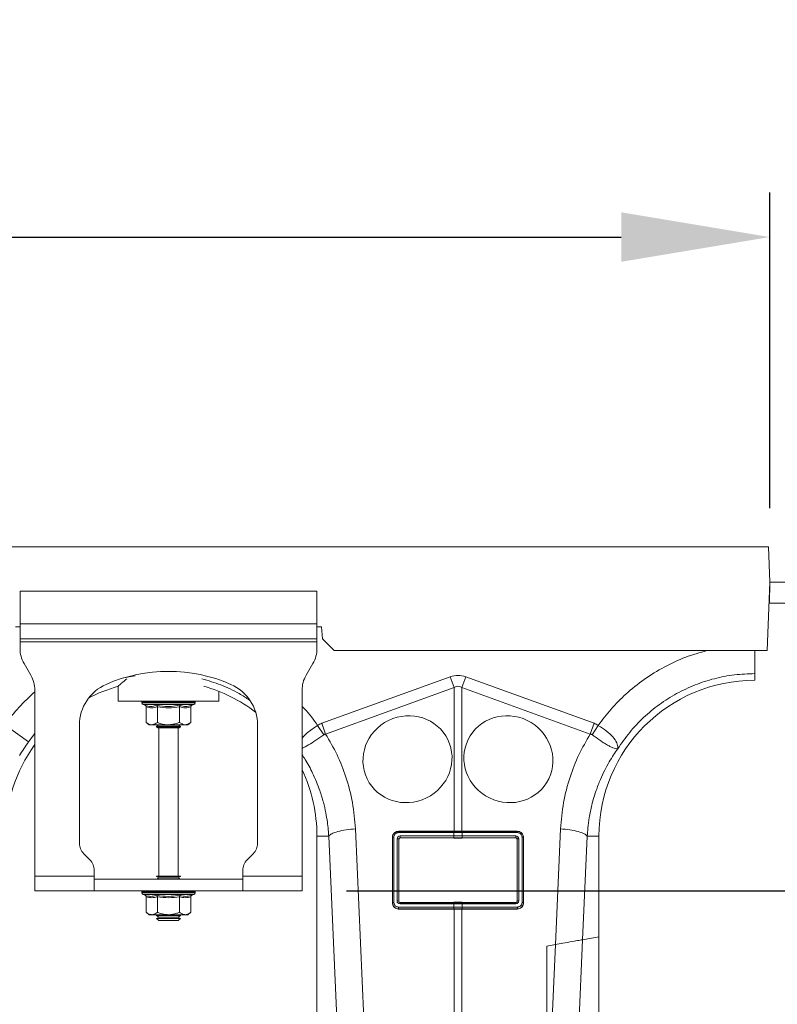
# Model space of a CAD drawing. Units: millimetres. Extents: x 7456 to 11656, y -833 to 5107.
# Drawn here: x 10468 to 10723, y 3427 to 3759 of the extents above; entities that cross this region are included whole.
import ezdxf

# ---------------------------------------------------------------- set-up
doc = ezdxf.new("R2010")
doc.units = ezdxf.units.MM
doc.layers.add('ACO_DRAINAGE', color=7, linetype='Continuous')
doc.layers.add('kote', color=152, linetype='Continuous', lineweight=0)
doc.styles.get("Standard").update_dxf_attribs({"font": 'trebuc.ttf'})
doc.dimstyles.new('ACO kote', dxfattribs={"dimtxt": 50, "dimasz": 50, "dimexe": 15, "dimexo": 15, "dimgap": 15, "dimtad": 1, "dimdec": 0, "dimrnd": 1, "dimzin": 12, "dimdsep": 46, "dimtxsty": 'Standard', "dimcen": 20, "dimadec": 0, "dimazin": 0, "dimtfac": 1, "dimtdec": 0, "dimtofl": 0, "dimtmove": 0, "dimatfit": 3, "dimfxl": 1, "dimtolj": 1, "dimtzin": 0, "dimarcsym": 0})

# ---------------------------------------------------------------- blocks, each defined once
blk = doc.blocks.new('ACO - 32801 - FRONT')
at = {"layer": 'ACO_DRAINAGE', "linetype": 'Continuous', "lineweight": 15}
for p, q in [((8.74, 428), (1013.32, 428)), ((1013.32, 428), (1013.74, 416)), ((1013.74, 416), (1012.94, 393)), ((1013.65, 409), (1013.74, 416)), ((1023.74, 416), (1013.74, 416)), ((761.24, 413), (761.24, 402)), ((861.24, 413), (761.24, 413)), ((861.24, 402), (861.24, 413)), ((1013.65, 409), (1013.5, 409)), ((1023.13, 409), (1013.65, 409)), ((861.24, 402), (761.24, 402)), ((761.24, 397), (761.24, 402)), ((861.24, 402), (861.24, 397)), ((759.74, 401), (761.24, 401)), ((861.24, 401), (862.74, 401)), ((862.74, 401), (863.09, 397)), ((861.24, 397), (761.24, 397)), ((761.24, 397), (761.24, 396)), ((761.24, 396), (861.24, 396)), ((761.24, 396), (761.24, 393.68)), ((861.24, 396), (861.24, 397)), ((861.24, 396), (861.24, 393.68)), ((863.09, 397), (867.09, 393)), ((1012.94, 393), (867.09, 393)), ((764.9, 384.66), (762.58, 388.68)), ((859.9, 388.68), (857.58, 384.66)), ((1008.74, 383), (1008.74, 385.25)), ((799.31, 384.43), (796.06, 383.76)), ((799.98, 384.54), (799.31, 384.43)), ((862.86, 368.49), (906.13, 384.13)), ((907.44, 380.52), (906.13, 384.13)), ((910.05, 380.52), (911.36, 384.13)), ((911.36, 384.13), (954.62, 368.49)), ((766.24, 317), (766.24, 379.66)), ((794.24, 380.96), (794.24, 376)), ((828.24, 376), (828.24, 379.24)), ((856.24, 379.66), (856.24, 317)), ((907.44, 380.52), (864.17, 364.87)), ((907.44, 332.09), (907.44, 380.52)), ((910.05, 380.52), (910.05, 332.09)), ((953.31, 364.87), (910.05, 380.52)), ((794.24, 376), (828.24, 376)), ((802.29, 375.69), (802.29, 375.38)), ((802.41, 375.69), (802.29, 375.69)), ((811.24, 375.38), (802.29, 375.38)), ((802.54, 375.69), (802.41, 375.69)), ((803.08, 375.69), (802.54, 375.69)), ((803.38, 375.69), (803.08, 375.69)), ((804.31, 375.69), (803.38, 375.69)), ((804.76, 375.69), (804.31, 375.69)), ((806.01, 375.69), (804.76, 375.69)), ((806.58, 375.69), (806.01, 375.69)), ((808.07, 375.69), (806.58, 375.69)), ((808.71, 375.69), (808.07, 375.69)), ((810.34, 375.69), (808.71, 375.69)), ((811.02, 375.69), (810.34, 375.69)), ((812.68, 375.69), (811.02, 375.69)), ((820.19, 375.38), (811.24, 375.38)), ((813.34, 375.69), (812.68, 375.69)), ((814.92, 375.69), (813.34, 375.69)), ((815.52, 375.69), (814.92, 375.69)), ((816.9, 375.69), (815.52, 375.69)), ((817.41, 375.69), (816.9, 375.69)), ((818.51, 375.69), (817.41, 375.69)), ((818.88, 375.69), (818.51, 375.69)), ((819.61, 375.69), (818.88, 375.69)), ((819.83, 375.69), (819.61, 375.69)), ((820.15, 375.69), (819.83, 375.69)), ((820.19, 375.69), (820.15, 375.69)), ((820.19, 375.38), (820.19, 375.69)), ((820.19, 375.69), (820.19, 375.69)), ((802.7, 374.8), (803.35, 374.56)), ((811.24, 374.8), (802.7, 374.8)), ((803.74, 374.06), (803.74, 368.8)), ((807.49, 374.06), (807.49, 368.8)), ((819.79, 374.8), (811.24, 374.8)), ((815, 374.06), (815, 368.8)), ((818.75, 374.06), (818.75, 368.8)), ((819.14, 374.56), (819.79, 374.8)), ((803.74, 368.8), (804.74, 368)), ((817.74, 368), (818.75, 368.8)), ((864.17, 364.87), (862.86, 368.49)), ((953.31, 364.87), (954.62, 368.49)), ((756.11, 367.95), (764.14, 362.24)), ((766.24, 365.01), (764.14, 362.24)), ((781.24, 367.87), (781.24, 328.07)), ((805.61, 368), (804.74, 368)), ((811.24, 368), (805.61, 368)), ((807.93, 368), (807.24, 367.52)), ((807.24, 367.52), (807.24, 367.28)), ((807.24, 367.52), (814.07, 367.52)), ((807.24, 367.28), (807.65, 367)), ((807.24, 367.28), (814.07, 367.28)), ((808.7, 367), (807.65, 367)), ((807.99, 367), (807.99, 317)), ((814.84, 367), (808.7, 367)), ((816.87, 368), (811.24, 368)), ((814.07, 367.52), (815.24, 367.52)), ((814.07, 367.28), (815.24, 367.28)), ((814.49, 317), (814.49, 367)), ((815.24, 367.52), (814.55, 368)), ((814.84, 367), (815.24, 367.28)), ((815.24, 367.28), (815.24, 367.52)), ((817.74, 368), (816.87, 368)), ((841.24, 328.07), (841.24, 367.87)), ((856.8, 364.14), (857.93, 365.23)), ((857.93, 365.23), (860.38, 367.08)), ((860.38, 367.08), (861.48, 367.79)), ((863.57, 364.66), (861.48, 367.79)), ((861.48, 367.79), (861.48, 367.79)), ((861.48, 367.79), (861.48, 367.79)), ((953.91, 364.66), (956, 367.79)), ((856.24, 363.47), (856.8, 364.14)), ((874.18, 332.91), (877.04, 268.91)), ((907.35, 332.09), (888.74, 332.09)), ((888.74, 332.09), (888.74, 332.03)), ((888.74, 332.03), (907.35, 332.03)), ((907.44, 332.09), (907.35, 332.09)), ((907.35, 332.03), (907.35, 332.09)), ((907.35, 332.03), (907.39, 332.03)), ((910.05, 332.09), (910.14, 332.09)), ((910.1, 332.03), (910.14, 332.03)), ((910.14, 332.09), (928.74, 332.09)), ((910.14, 332.03), (910.14, 332.09)), ((910.14, 332.03), (928.74, 332.03)), ((928.74, 332.09), (928.74, 332.03)), ((941.57, 293.95), (943.31, 332.91)), ((861.24, 330.5), (861.24, 240.99)), ((865.2, 330.5), (861.24, 330.5)), ((868.06, 266.5), (865.2, 330.5)), ((886.65, 330), (886.65, 308)), ((886.65, 330), (886.71, 330)), ((886.71, 308), (886.71, 330)), ((887.16, 330.11), (887.16, 308.11)), ((888.25, 308.66), (888.25, 329.56)), ((907.31, 331.65), (888.7, 331.65)), ((888.79, 329.45), (888.79, 308.55)), ((888.85, 329.39), (888.79, 329.45)), ((888.85, 308.61), (888.85, 329.39)), ((889.26, 330.57), (907.31, 330.57)), ((907.35, 329.95), (889.3, 329.95)), ((889.3, 329.95), (889.36, 329.89)), ((889.36, 329.89), (907.35, 329.75)), ((907.35, 331.65), (907.31, 331.65)), ((907.31, 330.57), (907.35, 330.57)), ((907.35, 330.57), (907.35, 331.65)), ((907.39, 329.95), (907.35, 329.95)), ((907.35, 329.95), (907.35, 329.75)), ((910.14, 329.95), (910.1, 329.95)), ((910.14, 331.65), (910.14, 330.57)), ((910.18, 331.65), (910.14, 331.65)), ((910.14, 330.57), (910.18, 330.57)), ((928.18, 329.95), (910.14, 329.95)), ((910.14, 329.95), (910.14, 329.75)), ((910.14, 329.75), (928.12, 329.89)), ((928.78, 331.65), (910.18, 331.65)), ((910.18, 330.57), (928.22, 330.57)), ((928.12, 329.89), (928.18, 329.95)), ((928.7, 329.45), (928.64, 329.39)), ((928.64, 329.39), (928.64, 308.61)), ((928.7, 308.55), (928.7, 329.45)), ((929.24, 329.56), (929.24, 308.66)), ((930.33, 308.11), (930.33, 330.11)), ((930.78, 330), (930.78, 308)), ((930.83, 330), (930.78, 330)), ((930.83, 330), (930.83, 308)), ((952.29, 330.5), (950.72, 295.57)), ((952.29, 330.5), (956.24, 330.5)), ((956.24, 296.54), (956.24, 330.5)), ((782.71, 324.54), (784.78, 322.46)), ((837.71, 322.46), (839.78, 324.54)), ((786.24, 317), (786.24, 318.93)), ((836.24, 317), (836.24, 318.93)), ((786.24, 317), (766.24, 317)), ((766.24, 312), (766.24, 317)), ((786.24, 317), (786.24, 312)), ((786.24, 316), (836.24, 316)), ((807.24, 317), (807.24, 316.88)), ((807.24, 317), (808.41, 317)), ((807.24, 316.88), (807.93, 316.4)), ((807.24, 316.88), (814.07, 316.88)), ((807.93, 316.4), (807.36, 316)), ((807.93, 316.4), (813.58, 316.4)), ((808.41, 317), (815.24, 317)), ((813.58, 316.4), (814.55, 316.4)), ((814.07, 316.88), (815.24, 316.88)), ((814.55, 316.4), (815.24, 316.88)), ((815.12, 316), (814.55, 316.4)), ((815.24, 316.88), (815.24, 317)), ((836.24, 312), (836.24, 317)), ((856.24, 317), (836.24, 317)), ((856.24, 317), (856.24, 312)), ((766.24, 312), (786.24, 312)), ((786.24, 312), (836.24, 312)), ((856.24, 312), (836.24, 312)), ((802.29, 311.69), (802.29, 311.38)), ((802.41, 311.69), (802.29, 311.69)), ((811.24, 311.38), (802.29, 311.38)), ((802.54, 311.69), (802.41, 311.69)), ((803.08, 311.69), (802.54, 311.69)), ((802.7, 310.8), (803.35, 310.56)), ((811.24, 310.8), (802.7, 310.8)), ((803.38, 311.69), (803.08, 311.69)), ((804.31, 311.69), (803.38, 311.69)), ((803.74, 310.06), (803.74, 304.8)), ((804.76, 311.69), (804.31, 311.69)), ((806.01, 311.69), (804.76, 311.69)), ((806.58, 311.69), (806.01, 311.69)), ((808.07, 311.69), (806.58, 311.69)), ((807.49, 310.06), (807.49, 304.8)), ((808.71, 311.69), (808.07, 311.69)), ((810.34, 311.69), (808.71, 311.69)), ((811.02, 311.69), (810.34, 311.69)), ((812.68, 311.69), (811.02, 311.69)), ((820.19, 311.38), (811.24, 311.38)), ((819.79, 310.8), (811.24, 310.8)), ((813.34, 311.69), (812.68, 311.69)), ((814.92, 311.69), (813.34, 311.69)), ((815.52, 311.69), (814.92, 311.69)), ((815, 310.06), (815, 304.8)), ((816.9, 311.69), (815.52, 311.69)), ((817.41, 311.69), (816.9, 311.69)), ((818.51, 311.69), (817.41, 311.69)), ((818.88, 311.69), (818.51, 311.69)), ((818.75, 310.06), (818.75, 304.8)), ((819.61, 311.69), (818.88, 311.69)), ((819.14, 310.56), (819.79, 310.8)), ((819.83, 311.69), (819.61, 311.69)), ((820.15, 311.69), (819.83, 311.69)), ((820.19, 311.69), (820.15, 311.69)), ((820.19, 311.38), (820.19, 311.69)), ((820.19, 311.69), (820.19, 311.69)), ((888.79, 308.55), (888.85, 308.61)), ((928.64, 308.61), (928.7, 308.55)), ((886.65, 308), (886.71, 308)), ((888.7, 306.57), (907.31, 306.57)), ((907.35, 305.95), (888.74, 305.95)), ((888.74, 305.91), (888.74, 305.95)), ((888.74, 305.91), (907.35, 305.91)), ((907.31, 307.65), (889.22, 307.65)), ((889.34, 308.11), (889.26, 308.03)), ((889.26, 308.03), (907.35, 308.03)), ((907.35, 308.26), (889.34, 308.11)), ((907.35, 307.65), (907.31, 307.65)), ((907.31, 306.57), (907.35, 306.57)), ((907.35, 308.03), (907.35, 308.26)), ((907.35, 308.03), (907.39, 308.03)), ((907.35, 306.57), (907.35, 307.65)), ((907.39, 305.95), (907.35, 305.95)), ((907.35, 305.95), (907.35, 305.91)), ((907.35, 305.91), (907.44, 305.91)), ((907.44, 269.56), (907.44, 305.91)), ((910.05, 305.91), (910.05, 269.56)), ((910.14, 305.91), (910.05, 305.91)), ((910.1, 308.03), (910.14, 308.03)), ((910.14, 305.95), (910.1, 305.95)), ((910.14, 308.03), (910.14, 308.26)), ((928.15, 308.11), (910.14, 308.26)), ((910.14, 308.03), (928.23, 308.03)), ((910.14, 307.65), (910.14, 306.57)), ((910.18, 307.65), (910.14, 307.65)), ((910.14, 306.57), (910.18, 306.57)), ((928.74, 305.95), (910.14, 305.95)), ((910.14, 305.95), (910.14, 305.91)), ((928.74, 305.91), (910.14, 305.91)), ((928.26, 307.65), (910.18, 307.65)), ((910.18, 306.57), (928.78, 306.57)), ((928.23, 308.03), (928.15, 308.11)), ((928.74, 305.91), (928.74, 305.95)), ((930.83, 308), (930.78, 308)), ((803.74, 304.8), (804.74, 304)), ((805.61, 304), (804.74, 304)), ((811.24, 304), (805.61, 304)), ((807.36, 304), (807.24, 303.92)), ((807.24, 303.92), (807.24, 303.68)), ((807.24, 303.92), (814.07, 303.92)), ((807.24, 303.68), (807.93, 303.2)), ((807.24, 303.68), (814.07, 303.68)), ((807.93, 303.2), (807.24, 302.72)), ((807.24, 302.72), (807.24, 302.69)), ((807.24, 302.72), (814.07, 302.72)), ((807.24, 302.69), (807.93, 302)), ((807.24, 302.69), (815.24, 302.69)), ((807.93, 303.2), (813.58, 303.2)), ((807.93, 302), (814.55, 302)), ((816.87, 304), (811.24, 304)), ((813.58, 303.2), (814.55, 303.2)), ((814.07, 303.92), (815.24, 303.92)), ((814.07, 303.68), (815.24, 303.68)), ((814.07, 302.72), (815.24, 302.72)), ((814.55, 303.2), (815.24, 303.68)), ((815.24, 302.72), (814.55, 303.2)), ((814.55, 302), (815.24, 302.69)), ((815.24, 303.92), (815.12, 304)), ((815.24, 303.68), (815.24, 303.92)), ((815.24, 302.69), (815.24, 302.72)), ((817.74, 304), (816.87, 304)), ((817.74, 304), (818.75, 304.8)), ((950.72, 295.57), (949.43, 266.5)), ((950.72, 295.57), (956.24, 296.54)), ((956.24, 240.99), (956.24, 296.54)), ((938.68, 293.44), (941.57, 293.95)), ((938.68, 268.95), (938.68, 293.44)), ((940.45, 268.91), (941.57, 293.95))]:
    blk.add_line(p, q, dxfattribs=at)
for centre, radius, start, end in [((771.24, 393.68), 10, 180, 210), ((851.24, 393.68), 10, 330, 0), ((811.24, 333.5), 52.5, 66.4218, 113.5782), ((756.24, 379.66), 10, 0, 30), ((796.24, 367.87), 15, 113.5782, 180), ((826.24, 367.87), 15, 0, 66.4218), ((866.24, 379.66), 10, 150, 180), ((1008.74, 330.5), 52.5, 90, 180), ((808.74, 330.5), 64.59, 131.1443, 144.5673), ((808.74, 330.5), 52.5, 106.033, 117.7197), ((808.74, 330.5), 52.5, 52.6501, 74.1342), ((802.79, 375.69), 0.5, 141.8747, 180), ((802.91, 375.38), 0.619, 180, 250), ((802.91, 375.69), 0.504, 142.2973, 180.0396), ((803.05, 375.69), 0.509, 142.7831, 180.084), ((803.61, 375.69), 0.531, 144.7788, 180.246), ((803.93, 375.69), 0.545, 145.9152, 180.3255), ((804.91, 375.7), 0.598, 149.5174, 180.5189), ((805.39, 375.7), 0.63, 151.3091, 180.5853), ((806.76, 375.7), 0.751, 156.4892, 180.6793), ((807.41, 375.7), 0.83, 158.8984, 180.6803), ((809.25, 375.7), 1.18, 165.461, 180.5733), ((810.18, 375.7), 1.47, 168.3584, 180.486), ((814.41, 375.7), 4.07, 175.8395, 180.1886), ((827.51, 375.7), 16.49, 178.9742, 180.047), ((810.13, 375.7), 2.55, 359.7042, 6.6472), ((811.59, 375.7), 1.76, 359.583, 9.6966), ((813.89, 375.7), 1.03, 359.3746, 16.7736), ((814.63, 375.7), 0.896, 359.3327, 19.4423), ((816.2, 375.7), 0.703, 359.3383, 25.3202), ((816.76, 375.7), 0.655, 359.3788, 27.4205), ((817.93, 375.7), 0.577, 359.5414, 31.784), ((818.32, 375.69), 0.556, 359.6214, 33.2395), ((819.09, 375.69), 0.522, 359.8135, 35.9969), ((819.31, 375.69), 0.514, 359.8794, 36.7976), ((819.57, 375.38), 0.619, 290, 0), ((819.65, 375.69), 0.502, 359.9844, 37.9595), ((819.69, 375.69), 0.5, 359.9991, 38.1154), ((819.69, 375.69), 0.5, 0, 38.1253), ((808.74, 330.5), 52.5, 144.0494, 180), ((808.74, 330.5), 52.5, 0, 25.2088), ((889.94, 331.71), 1.24, 165.1733, 182.8378), ((908.54, 331.71), 1.24, 165.1733, 182.8378), ((908.58, 331.71), 1.24, 165.1508, 182.8261), ((908.9, 331.71), 1.24, 357.1739, 14.8492), ((908.94, 331.71), 1.24, 357.1622, 14.8267), ((927.55, 331.71), 1.24, 357.1622, 14.8267), ((887.08, 329.46), 0.656, 82.6896, 124.4399), ((888.37, 328.79), 0.784, 57.9152, 99.1956), ((891.45, 330.4), 2.2, 175.5572, 191.7776), ((909.5, 330.4), 2.2, 175.5572, 191.7776), ((909.54, 330.4), 2.2, 175.5727, 191.7832), ((907.95, 330.4), 2.2, 348.2168, 4.4273), ((907.99, 330.4), 2.2, 348.2224, 4.4428), ((926.03, 330.4), 2.2, 348.2224, 4.4428), ((929.11, 328.79), 0.784, 80.8044, 122.0848), ((930.41, 329.46), 0.656, 55.5601, 97.3104), ((786.24, 328.07), 5, 180, 225), ((836.24, 328.07), 5, 315, 0), ((781.24, 318.93), 5, 0, 45), ((841.24, 318.93), 5, 135, 180), ((802.79, 311.69), 0.5, 141.8747, 180), ((802.91, 311.69), 0.504, 142.2973, 180.0396), ((803.05, 311.69), 0.509, 142.7831, 180.084), ((803.61, 311.69), 0.531, 144.7788, 180.246), ((803.93, 311.69), 0.545, 145.9152, 180.3255), ((804.91, 311.7), 0.598, 149.5174, 180.5189), ((805.39, 311.7), 0.63, 151.3091, 180.5853), ((806.76, 311.7), 0.751, 156.4892, 180.6793), ((807.41, 311.7), 0.83, 158.8984, 180.6803), ((809.25, 311.7), 1.18, 165.461, 180.5733), ((810.18, 311.7), 1.47, 168.3584, 180.486), ((814.41, 311.7), 4.07, 175.8395, 180.1886), ((827.51, 311.7), 16.49, 178.9742, 180.047), ((810.13, 311.7), 2.55, 359.7042, 6.6472), ((811.59, 311.7), 1.76, 359.583, 9.6966), ((813.89, 311.7), 1.03, 359.3746, 16.7736), ((814.63, 311.7), 0.896, 359.3327, 19.4423), ((816.2, 311.7), 0.703, 359.3383, 25.3202), ((816.76, 311.7), 0.655, 359.3788, 27.4205), ((817.93, 311.7), 0.577, 359.5414, 31.784), ((818.32, 311.69), 0.556, 359.6214, 33.2395), ((819.09, 311.69), 0.522, 359.8135, 35.9969), ((819.31, 311.69), 0.514, 359.8794, 36.7976), ((819.65, 311.69), 0.502, 359.9844, 37.9595), ((819.69, 311.69), 0.5, 359.9991, 38.1154), ((819.69, 311.69), 0.5, 0, 38.1253), ((802.91, 311.38), 0.619, 180, 250), ((819.57, 311.38), 0.619, 290, 0), ((888.37, 307.88), 0.784, 57.9152, 99.1956), ((929.11, 307.88), 0.784, 80.8044, 122.0848), ((887.08, 307.46), 0.656, 82.6896, 124.4399), ((890.89, 306.4), 2.2, 175.5572, 191.7776), ((890.46, 307.71), 1.24, 165.1733, 182.8378), ((909.5, 306.4), 2.2, 175.5572, 191.7776), ((908.54, 307.71), 1.24, 165.1733, 182.8378), ((909.54, 306.4), 2.2, 175.5727, 191.7832), ((908.58, 307.71), 1.24, 165.1508, 182.8261), ((908.9, 307.71), 1.24, 357.1739, 14.8492), ((907.95, 306.4), 2.2, 348.2168, 4.4273), ((908.94, 307.71), 1.24, 357.1622, 14.8267), ((907.99, 306.4), 2.2, 348.2224, 4.4428), ((927.03, 307.71), 1.24, 357.1622, 14.8267), ((926.59, 306.4), 2.2, 348.2224, 4.4428), ((930.41, 307.46), 0.656, 55.5601, 97.3104)]:
    blk.add_arc(centre, radius, start, end, dxfattribs=at)
for centre, major_axis, ratio, start_param, end_param in [((908.74, 260.6), (0, -124.01), 0.241922, 3.054326, 3.228859), ((908.74, 260.6), (0, 120.38), 0.124607, 6.195919, 6.370452), ((889.24, 329.58), (0.878, 0.482), 0.974396, 1.057831, 2.650507), ((889.29, 329.46), (0.452, 0.219), 0.955254, 1.101389, 2.694065), ((889.35, 329.4), (0.483, 0.141), 0.974324, 1.27192, 2.864595), ((928.13, 329.4), (0.483, -0.141), 0.974324, 0.276997, 1.869673), ((928.2, 329.46), (0.452, -0.219), 0.955254, 0.447528, 2.040204), ((928.24, 329.58), (0.878, -0.482), 0.974396, 0.491086, 2.083762), ((889.24, 308.68), (0.316, 0.98), 0.964036, 1.893934, 3.443313), ((889.35, 308.63), (0.231, 0.462), 0.963986, 2.048442, 3.59782), ((928.13, 308.63), (-0.231, 0.462), 0.963986, 2.685365, 4.234743), ((928.24, 308.68), (-0.316, 0.98), 0.964036, 2.839873, 4.389251), ((889.29, 308.56), (0.186, 0.499), 0.926105, 1.924869, 3.474248), ((928.2, 308.56), (-0.186, 0.499), 0.926105, 2.808938, 4.358316)]:
    blk.add_ellipse(centre, major_axis=major_axis, ratio=ratio, start_param=start_param, end_param=end_param, dxfattribs=at)
for centre, major_axis in [((891.74, 356.39), (13.59, 6.61)), ((925.74, 356.39), (13.59, -6.61))]:
    blk.add_ellipse(centre, major_axis=major_axis, ratio=0.961568, dxfattribs=at)
for points, knots in [([(956, 367.79), (957.41, 369.66), (960.24, 373.4), (965.43, 378.6), (971.39, 383.41), (978.17, 387.57), (985.23, 390.88), (990.16, 392.31), (992.54, 393)], [0, 0, 0, 0, 0.1550462, 0.3101243, 0.4854165, 0.6605556, 0.835744, 1, 1, 1, 1]), ([(1008.74, 393), (1008.74, 392.55), (1008.74, 390.95), (1008.74, 388.56), (1008.74, 386.2), (1008.74, 385.56), (1008.74, 385.25)], [0, 0, 0, 0, 0.114484, 0.409627, 0.704754, 1, 1, 1, 1]), ([(797.23, 383.47), (796.82, 383.14), (796, 382.48), (795.12, 381.74), (794.4, 381.14), (794.3, 381.05), (794.24, 381)], [0, 0, 0, 0, 0.232769, 0.459821, 0.692962, 1, 1, 1, 1]), ([(838.51, 376.32), (837.38, 377.07), (834.35, 379.07), (828.98, 381.54), (824.64, 382.84), (822.5, 383.48)], [0, 0, 0, 0, 0.229299, 0.619262, 1, 1, 1, 1]), ([(803.35, 374.56), (803.51, 374.51), (804.31, 374.23), (805.65, 374.05), (806.79, 374.41), (807.3, 374.56)], [0, 0, 0, 0, 0.120964, 0.606826, 1, 1, 1, 1]), ([(803.35, 374.56), (803.35, 374.56), (803.4, 374.54), (803.51, 374.49), (803.63, 374.37), (803.72, 374.22), (803.73, 374.12), (803.74, 374.06)], [0, 0, 0, 0, 0.006853, 0.267585, 0.528633, 0.763832, 1, 1, 1, 1]), ([(807.49, 374.06), (806.87, 373.89), (805.62, 373.55), (804.37, 373.89), (803.74, 374.06)], [0, 0, 0, 0, 0.49217, 1, 1, 1, 1]), ([(807.3, 374.56), (807.61, 374.51), (809.19, 374.23), (811.86, 374.05), (814.16, 374.41), (815.19, 374.56)], [0, 0, 0, 0, 0.120964, 0.606826, 1, 1, 1, 1]), ([(807.49, 374.06), (807.49, 374.12), (807.48, 374.22), (807.44, 374.37), (807.38, 374.49), (807.32, 374.54), (807.3, 374.56), (807.3, 374.56)], [0, 0, 0, 0, 0.236168, 0.471367, 0.732415, 0.993147, 1, 1, 1, 1]), ([(815, 374.06), (813.76, 373.89), (811.26, 373.55), (808.76, 373.89), (807.49, 374.06)], [0, 0, 0, 0, 0.49217, 1, 1, 1, 1]), ([(815, 374.06), (815, 374.12), (815, 374.22), (815.05, 374.37), (815.11, 374.49), (815.16, 374.54), (815.19, 374.56), (815.19, 374.56)], [0, 0, 0, 0, 0.2361684, 0.4713674, 0.7324146, 0.9931471, 1, 1, 1, 1]), ([(818.75, 374.06), (818.13, 373.89), (816.88, 373.55), (815.63, 373.89), (815, 374.06)], [0, 0, 0, 0, 0.49217, 1, 1, 1, 1]), ([(815.19, 374.56), (815.35, 374.51), (816.12, 374.23), (817.45, 374.05), (818.62, 374.41), (819.14, 374.56)], [0, 0, 0, 0, 0.120964, 0.606826, 1, 1, 1, 1]), ([(818.75, 374.06), (818.75, 374.12), (818.77, 374.22), (818.85, 374.37), (818.97, 374.49), (819.08, 374.54), (819.14, 374.56), (819.14, 374.56)], [0, 0, 0, 0, 0.236168, 0.471367, 0.732415, 0.993147, 1, 1, 1, 1]), ([(856.24, 374.19), (856.54, 373.9), (858.5, 371.95), (860.11, 369.7), (861.48, 367.79)], [0, 0, 0, 0, 0.151618, 1, 1, 1, 1]), ([(803.74, 368.8), (804, 368.61), (804.53, 368.22), (805.17, 368.02), (805.54, 368), (805.61, 368)], [0, 0, 0, 0, 0.434794, 0.879848, 1, 1, 1, 1]), ([(805.61, 368), (806.11, 368.1), (806.75, 368.23), (807.35, 368.69), (807.49, 368.8)], [0, 0, 0, 0, 0.7690072, 1, 1, 1, 1]), ([(811.24, 368), (811.08, 368), (809.89, 368.03), (808.62, 368.36), (807.58, 368.77), (807.49, 368.8)], [0, 0, 0, 0, 0.127944, 0.927356, 1, 1, 1, 1]), ([(815, 368.8), (814.68, 368.68), (813.48, 368.22), (812.19, 368.09), (811.24, 368)], [0, 0, 0, 0, 0.263898, 1, 1, 1, 1]), ([(815, 368.8), (815.26, 368.61), (815.79, 368.22), (816.43, 368.02), (816.79, 368), (816.87, 368)], [0, 0, 0, 0, 0.434794, 0.879848, 1, 1, 1, 1]), ([(816.87, 368), (817.37, 368.1), (818.01, 368.23), (818.61, 368.69), (818.75, 368.8)], [0, 0, 0, 0, 0.769007, 1, 1, 1, 1]), ([(861.48, 367.79), (861.7, 367.93), (862.14, 368.2), (862.62, 368.39), (862.86, 368.49)], [0, 0, 0, 0, 0.496268, 1, 1, 1, 1]), ([(954.62, 368.49), (954.86, 368.39), (955.34, 368.2), (955.78, 367.93), (956, 367.79)], [0, 0, 0, 0, 0.4963503, 1, 1, 1, 1]), ([(956, 367.79), (956, 367.79), (956.95, 367.21), (958.81, 365.94), (961.04, 363.91), (962.41, 361.88), (962.63, 360.63), (962.58, 360.05), (962.57, 359.98), (962.57, 359.95), (962.57, 359.94), (962.57, 359.93), (962.57, 359.93), (962.58, 359.93), (962.58, 359.94), (962.58, 359.94)], [0, 0, 0, 0, 0.000004, 0.233074, 0.46745, 0.708083, 0.959755, 0.977462, 0.988591, 0.992445, 0.994999, 0.997546, 0.998625, 0.999433, 1, 1, 1, 1]), ([(764.14, 362.24), (763.6, 361.47), (762.51, 359.92), (761.51, 358.38), (761.01, 357.6)], [0, 0, 0, 0, 0.494333, 1, 1, 1, 1]), ([(863.57, 364.66), (862.66, 364.01), (860.83, 362.7), (858.38, 361.11), (856.8, 360.25), (856.31, 360.15), (856.24, 360.13)], [0, 0, 0, 0, 0.311977, 0.625897, 0.948343, 1, 1, 1, 1]), ([(864.17, 364.87), (864.17, 364.87), (864.04, 364.86), (863.83, 364.82), (863.65, 364.71), (863.57, 364.66)], [0, 0, 0, 0, 0.000094, 0.6105183, 1, 1, 1, 1]), ([(864.17, 364.87), (865.52, 362.56), (868.21, 357.94), (871.22, 350.16), (873.43, 341.81), (873.93, 335.87), (874.18, 332.91)], [0, 0, 0, 0, 0.236696, 0.473675, 0.73711, 1, 1, 1, 1]), ([(943.31, 332.91), (943.56, 335.87), (944.05, 341.81), (946.27, 350.16), (949.27, 357.94), (951.97, 362.56), (953.31, 364.87)], [0, 0, 0, 0, 0.262877, 0.526325, 0.763294, 1, 1, 1, 1]), ([(953.91, 364.66), (953.91, 364.66), (953.81, 364.74), (953.61, 364.83), (953.4, 364.87), (953.31, 364.87), (953.31, 364.87)], [0, 0, 0, 0, 0.000206, 0.608644, 0.999906, 1, 1, 1, 1]), ([(962.57, 359.92), (962.56, 359.91), (962.54, 359.89), (962.48, 359.87), (962.27, 359.85), (961.79, 359.91), (960.95, 360.19), (959.95, 360.67), (958.78, 361.33), (957.15, 362.37), (955.46, 363.55), (954.25, 364.42), (953.91, 364.66)], [0, 0, 0, 0, 0.003076, 0.010334, 0.044555, 0.181676, 0.308497, 0.43917, 0.561904, 0.689046, 0.912681, 1, 1, 1, 1]), ([(962.55, 359.88), (962.08, 359.21), (961.08, 357.77), (959.62, 355.38), (958.12, 352.6), (956.62, 349.41), (955.11, 345.51), (953.84, 341.23), (952.97, 336.98), (952.49, 333.49), (952.35, 331.4), (952.29, 330.5)], [0, 0, 0, 0, 0.077399, 0.166179, 0.266426, 0.378236, 0.501718, 0.664565, 0.802089, 0.913983, 1, 1, 1, 1]), ([(865.2, 330.5), (865.16, 331.2), (865.05, 332.78), (864.75, 335.39), (864.23, 338.5), (863.4, 342.07), (862.03, 346.57), (860.01, 351.4), (857.93, 355.38), (856.59, 357.37), (856.24, 357.89)], [0, 0, 0, 0, 0.072177, 0.162296, 0.270231, 0.39583, 0.538915, 0.754395, 0.935057, 1, 1, 1, 1]), ([(865.2, 330.5), (865.48, 330.77), (866.05, 331.31), (868.16, 332.05), (870.96, 332.63), (873.12, 332.82), (874.18, 332.91)], [0, 0, 0, 0, 0.243129, 0.5, 0.756871, 1, 1, 1, 1]), ([(888.74, 332.09), (888.51, 332.07), (888.06, 332.03), (887.45, 331.69), (886.98, 331.19), (886.7, 330.6), (886.67, 330.19), (886.65, 330)], [0, 0, 0, 0, 0.205875, 0.411799, 0.617657, 0.827127, 1, 1, 1, 1]), ([(886.71, 330), (886.71, 330), (886.71, 330.23), (886.79, 330.69), (887.13, 331.31), (887.66, 331.76), (888.23, 331.99), (888.6, 332.03), (888.74, 332.03), (888.74, 332.03)], [0, 0, 0, 0, 0.000019, 0.218814, 0.438627, 0.654055, 0.863156, 0.999981, 1, 1, 1, 1]), ([(907.39, 332.03), (907.48, 332.03), (907.93, 332.03), (908.62, 332.03), (909.43, 332.03), (909.88, 332.03), (910.1, 332.03)], [0, 0, 0, 0, 0.103022, 0.4999784, 0.760251, 1, 1, 1, 1]), ([(910.05, 332.09), (909.88, 332.09), (909.48, 332.09), (908.84, 332.09), (908.14, 332.09), (907.67, 332.09), (907.44, 332.09)], [0, 0, 0, 0, 0.19546, 0.46364, 0.73182, 1, 1, 1, 1]), ([(928.74, 332.09), (928.97, 332.07), (929.43, 332.03), (930.04, 331.69), (930.51, 331.19), (930.79, 330.6), (930.82, 330.19), (930.83, 330)], [0, 0, 0, 0, 0.205865, 0.411779, 0.617636, 0.827106, 1, 1, 1, 1]), ([(928.74, 332.03), (928.74, 332.03), (928.96, 332.03), (929.41, 331.96), (930, 331.64), (930.46, 331.15), (930.72, 330.58), (930.78, 330.18), (930.78, 330), (930.78, 330)], [0, 0, 0, 0, 0.000019, 0.206342, 0.41288, 0.618986, 0.827931, 0.999981, 1, 1, 1, 1]), ([(943.31, 332.91), (944.36, 332.82), (946.52, 332.63), (949.32, 332.05), (951.44, 331.31), (952.01, 330.77), (952.29, 330.5)], [0, 0, 0, 0, 0.243129, 0.5, 0.756871, 1, 1, 1, 1]), ([(888.7, 331.65), (888.59, 331.65), (888.31, 331.63), (887.88, 331.45), (887.48, 331.1), (887.21, 330.63), (887.18, 330.29), (887.16, 330.11)], [0, 0, 0, 0, 0.136521, 0.344871, 0.559889, 0.780061, 1, 1, 1, 1]), ([(910.14, 331.65), (909.91, 331.65), (909.45, 331.65), (908.62, 331.65), (907.91, 331.65), (907.44, 331.65), (907.35, 331.65)], [0, 0, 0, 0, 0.239747, 0.500022, 0.89698, 1, 1, 1, 1]), ([(907.35, 330.57), (907.57, 330.57), (908.03, 330.57), (908.87, 330.57), (909.58, 330.57), (910.04, 330.57), (910.14, 330.57)], [0, 0, 0, 0, 0.239719, 0.500022, 0.896587, 1, 1, 1, 1]), ([(907.35, 329.75), (907.58, 329.75), (908.05, 329.75), (908.98, 329.75), (909.68, 329.75), (910.14, 329.75)], [0, 0, 0, 0, 0.251336, 0.502672, 1, 1, 1, 1]), ([(910.1, 329.95), (910, 329.95), (909.55, 329.95), (908.87, 329.95), (908.06, 329.95), (907.6, 329.95), (907.39, 329.95)], [0, 0, 0, 0, 0.1034145, 0.4999785, 0.7602792, 1, 1, 1, 1]), ([(930.33, 330.11), (930.32, 330.25), (930.29, 330.55), (930.09, 330.99), (929.74, 331.36), (929.29, 331.61), (928.95, 331.64), (928.78, 331.65)], [0, 0, 0, 0, 0.173011, 0.382396, 0.588249, 0.794152, 1, 1, 1, 1]), ([(803.35, 310.56), (803.51, 310.51), (804.31, 310.23), (805.65, 310.05), (806.79, 310.41), (807.3, 310.56)], [0, 0, 0, 0, 0.120964, 0.606826, 1, 1, 1, 1]), ([(803.35, 310.56), (803.35, 310.56), (803.4, 310.54), (803.51, 310.49), (803.63, 310.37), (803.72, 310.22), (803.73, 310.12), (803.74, 310.06)], [0, 0, 0, 0, 0.006853, 0.267585, 0.528633, 0.763832, 1, 1, 1, 1]), ([(807.49, 310.06), (806.87, 309.89), (805.62, 309.55), (804.37, 309.89), (803.74, 310.06)], [0, 0, 0, 0, 0.49217, 1, 1, 1, 1]), ([(807.3, 310.56), (807.61, 310.51), (809.19, 310.23), (811.86, 310.05), (814.16, 310.41), (815.19, 310.56)], [0, 0, 0, 0, 0.120964, 0.606826, 1, 1, 1, 1]), ([(807.49, 310.06), (807.49, 310.12), (807.48, 310.22), (807.44, 310.37), (807.38, 310.49), (807.32, 310.54), (807.3, 310.56), (807.3, 310.56)], [0, 0, 0, 0, 0.236168, 0.471367, 0.732415, 0.993147, 1, 1, 1, 1]), ([(815, 310.06), (813.76, 309.89), (811.26, 309.55), (808.76, 309.89), (807.49, 310.06)], [0, 0, 0, 0, 0.49217, 1, 1, 1, 1]), ([(815, 310.06), (815, 310.12), (815, 310.22), (815.05, 310.37), (815.11, 310.49), (815.16, 310.54), (815.19, 310.56), (815.19, 310.56)], [0, 0, 0, 0, 0.236168, 0.471367, 0.732415, 0.993147, 1, 1, 1, 1]), ([(818.75, 310.06), (818.13, 309.89), (816.88, 309.55), (815.63, 309.89), (815, 310.06)], [0, 0, 0, 0, 0.49217, 1, 1, 1, 1]), ([(815.19, 310.56), (815.35, 310.51), (816.12, 310.23), (817.45, 310.05), (818.62, 310.41), (819.14, 310.56)], [0, 0, 0, 0, 0.120964, 0.606826, 1, 1, 1, 1]), ([(818.75, 310.06), (818.75, 310.12), (818.77, 310.22), (818.85, 310.37), (818.97, 310.49), (819.08, 310.54), (819.14, 310.56), (819.14, 310.56)], [0, 0, 0, 0, 0.236168, 0.471367, 0.732415, 0.993147, 1, 1, 1, 1]), ([(886.65, 308), (886.68, 307.76), (886.73, 307.27), (887.11, 306.63), (887.67, 306.16), (888.25, 305.94), (888.62, 305.92), (888.74, 305.91)], [0, 0, 0, 0, 0.223465, 0.44692, 0.670587, 0.889443, 1, 1, 1, 1]), ([(888.74, 305.95), (888.74, 305.95), (888.51, 305.95), (888.06, 306.03), (887.45, 306.36), (886.99, 306.88), (886.75, 307.46), (886.7, 307.85), (886.71, 308), (886.71, 308)], [0, 0, 0, 0, 0.0000185, 0.211043, 0.4207948, 0.6347992, 0.8540876, 0.9999815, 1, 1, 1, 1]), ([(887.16, 308.11), (887.17, 307.99), (887.19, 307.7), (887.38, 307.26), (887.73, 306.88), (888.19, 306.62), (888.53, 306.58), (888.7, 306.57)], [0, 0, 0, 0, 0.146929, 0.367435, 0.581825, 0.790827, 1, 1, 1, 1]), ([(910.14, 308.26), (909.91, 308.26), (909.44, 308.26), (908.51, 308.27), (907.81, 308.26), (907.35, 308.26)], [0, 0, 0, 0, 0.25132, 0.50264, 1, 1, 1, 1]), ([(910.14, 307.65), (909.91, 307.65), (909.45, 307.65), (908.62, 307.65), (907.91, 307.65), (907.44, 307.65), (907.35, 307.65)], [0, 0, 0, 0, 0.2397196, 0.5000217, 0.8970227, 1, 1, 1, 1]), ([(907.35, 306.57), (907.57, 306.57), (908.03, 306.57), (908.87, 306.57), (909.58, 306.57), (910.04, 306.57), (910.14, 306.57)], [0, 0, 0, 0, 0.239746, 0.500022, 0.896544, 1, 1, 1, 1]), ([(907.39, 308.03), (907.48, 308.03), (907.93, 308.03), (908.62, 308.03), (909.43, 308.03), (909.88, 308.03), (910.1, 308.03)], [0, 0, 0, 0, 0.102979, 0.499978, 0.760278, 1, 1, 1, 1]), ([(910.1, 305.95), (910, 305.95), (909.55, 305.95), (908.87, 305.95), (908.06, 305.95), (907.6, 305.95), (907.39, 305.95)], [0, 0, 0, 0, 0.1034576, 0.4999785, 0.7602518, 1, 1, 1, 1]), ([(907.44, 305.91), (907.61, 305.91), (908.01, 305.91), (908.65, 305.91), (909.35, 305.91), (909.82, 305.91), (910.05, 305.91)], [0, 0, 0, 0, 0.195456, 0.463637, 0.731819, 1, 1, 1, 1]), ([(930.83, 308), (930.81, 307.76), (930.76, 307.27), (930.38, 306.63), (929.82, 306.16), (929.23, 305.94), (928.87, 305.92), (928.74, 305.91)], [0, 0, 0, 0, 0.2234593, 0.4469091, 0.6705766, 0.8894327, 1, 1, 1, 1]), ([(930.78, 308), (930.78, 308), (930.78, 307.77), (930.7, 307.29), (930.34, 306.66), (929.79, 306.19), (929.22, 305.98), (928.86, 305.95), (928.74, 305.95), (928.74, 305.95)], [0, 0, 0, 0, 0.000019, 0.221817, 0.4441, 0.667798, 0.888058, 0.999981, 1, 1, 1, 1]), ([(928.78, 306.57), (928.87, 306.57), (929.14, 306.59), (929.58, 306.75), (929.99, 307.1), (930.27, 307.57), (930.31, 307.93), (930.33, 308.11)], [0, 0, 0, 0, 0.110743, 0.329577, 0.553252, 0.776624, 1, 1, 1, 1]), ([(803.74, 304.8), (804, 304.61), (804.53, 304.22), (805.17, 304.02), (805.54, 304), (805.61, 304)], [0, 0, 0, 0, 0.434794, 0.879848, 1, 1, 1, 1]), ([(805.61, 304), (806.11, 304.1), (806.75, 304.23), (807.35, 304.69), (807.49, 304.8)], [0, 0, 0, 0, 0.7690072, 1, 1, 1, 1]), ([(811.24, 304), (811.08, 304), (809.89, 304.03), (808.62, 304.36), (807.58, 304.77), (807.49, 304.8)], [0, 0, 0, 0, 0.127944, 0.927356, 1, 1, 1, 1]), ([(815, 304.8), (814.68, 304.68), (813.48, 304.22), (812.19, 304.09), (811.24, 304)], [0, 0, 0, 0, 0.263898, 1, 1, 1, 1]), ([(815, 304.8), (815.26, 304.61), (815.79, 304.22), (816.43, 304.02), (816.79, 304), (816.87, 304)], [0, 0, 0, 0, 0.4347938, 0.8798477, 1, 1, 1, 1]), ([(816.87, 304), (817.37, 304.1), (818.01, 304.23), (818.61, 304.69), (818.75, 304.8)], [0, 0, 0, 0, 0.769007, 1, 1, 1, 1]), ([(950.72, 295.57), (950.39, 295.51), (949.72, 295.39), (947.31, 294.96), (944.47, 294.46), (942.41, 294.1), (941.57, 293.95)], [0, 0, 0, 0, 0.268455, 0.536694, 0.809473, 1, 1, 1, 1])]:
    blk.add_open_spline(points, degree=3, knots=knots, dxfattribs=at)
blk.add_open_spline([(1008.74, 385.25), (1006.45, 385.16), (1001.87, 385), (995.1, 383.66), (988.55, 381.55), (982.32, 378.61), (976.5, 374.93), (971.2, 370.53), (966.45, 365.54), (963.85, 361.77), (962.55, 359.88)], degree=3, dxfattribs=at)
blk = doc.blocks.new('*D46')
at = {"layer": 'DEFPOINTS', "color": 0, "transparency": 16777216}
for p in [(10720.03, 3580.97), (10562.95, 3464.97), (10792.08, 3464.97)]:
    blk.add_point(p, dxfattribs=at)
at = {"layer": 'kote', "color": 0, "linetype": 'ByBlock', "lineweight": -2, "transparency": 16777216}
for p, q in [((10792.08, 3630.97), (10792.08, 3680.97)), ((10735.03, 3580.97), (10807.08, 3580.97)), ((10577.95, 3464.97), (10807.08, 3464.97)), ((10792.08, 3414.97), (10792.08, 3364.97))]:
    blk.add_line(p, q, dxfattribs=at)
at = {"layer": 'kote', "color": 0, "transparency": 16777216}
for points in [[(10783.75, 3630.97), (10800.41, 3630.97), (10792.08, 3580.97)], [(10783.75, 3414.97), (10800.41, 3414.97), (10792.08, 3464.97)]]:
    blk.add_solid(points, dxfattribs=at)
at = {"layer": 'kote', "color": 0, "transparency": 16777216, "insert": (10751.74, 3522.97), "char_height": 50, "attachment_point": 5, "rotation": 90}
blk.add_mtext('\\A1;{\\fTrebuchet MS|b0|i0|c238|p34;115}', dxfattribs=at)
blk = doc.blocks.new('*D47')
at = {"layer": 'DEFPOINTS', "color": 0, "transparency": 16777216}
for p in [(10720.03, 3580.97), (10672.95, 3385.97), (11008.14, 3385.97)]:
    blk.add_point(p, dxfattribs=at)
at = {"layer": 'kote', "color": 0, "linetype": 'ByBlock', "lineweight": -2, "transparency": 16777216}
for p, q in [((10735.03, 3580.97), (11023.14, 3580.97)), ((11008.14, 3530.97), (11008.14, 3435.97)), ((10687.95, 3385.97), (11023.14, 3385.97))]:
    blk.add_line(p, q, dxfattribs=at)
at = {"layer": 'kote', "color": 0, "transparency": 16777216}
for points in [[(10999.8, 3530.97), (11016.47, 3530.97), (11008.14, 3580.97)], [(10999.8, 3435.97), (11016.47, 3435.97), (11008.14, 3385.97)]]:
    blk.add_solid(points, dxfattribs=at)
at = {"layer": 'kote', "color": 0, "transparency": 16777216, "insert": (10967.61, 3483.47), "char_height": 50, "attachment_point": 5, "rotation": 90}
blk.add_mtext('\\A1;195', dxfattribs=at)
blk = doc.blocks.new('*D48')
at = {"layer": 'DEFPOINTS', "color": 0, "transparency": 16777216}
for p in [(10715.45, 3535.97), (10672.95, 3385.97), (10896.24, 3385.97)]:
    blk.add_point(p, dxfattribs=at)
at = {"layer": 'kote', "color": 0, "linetype": 'ByBlock', "lineweight": -2, "transparency": 16777216}
for p, q in [((10730.45, 3535.97), (10911.24, 3535.97)), ((10896.24, 3485.97), (10896.24, 3435.97)), ((10687.95, 3385.97), (10911.24, 3385.97))]:
    blk.add_line(p, q, dxfattribs=at)
at = {"layer": 'kote', "color": 0, "transparency": 16777216}
for points in [[(10887.9, 3485.97), (10904.57, 3485.97), (10896.24, 3535.97)], [(10887.9, 3435.97), (10904.57, 3435.97), (10896.24, 3385.97)]]:
    blk.add_solid(points, dxfattribs=at)
at = {"layer": 'kote', "color": 0, "transparency": 16777216, "insert": (10855.8, 3460.97), "char_height": 50, "attachment_point": 5, "rotation": 90}
blk.add_mtext('\\A1;150', dxfattribs=at)
blk = doc.blocks.new('*D49')
at = {"layer": 'DEFPOINTS', "color": 0, "transparency": 16777216}
for p in [(10720.45, 3685.33), (8710.87, 3580.97), (10720.45, 3578.97)]:
    blk.add_point(p, dxfattribs=at)
at = {"layer": 'kote', "color": 0, "linetype": 'ByBlock', "lineweight": -2, "transparency": 16777216}
for p, q in [((8710.87, 3595.97), (8710.87, 3700.33)), ((10720.45, 3593.97), (10720.45, 3700.33)), ((8760.87, 3685.33), (10670.45, 3685.33))]:
    blk.add_line(p, q, dxfattribs=at)
at = {"layer": 'kote', "color": 0, "transparency": 16777216}
for points in [[(8760.87, 3693.66), (8760.87, 3676.99), (8710.87, 3685.33)], [(10670.45, 3693.66), (10670.45, 3676.99), (10720.45, 3685.33)]]:
    blk.add_solid(points, dxfattribs=at)
at = {"layer": 'kote', "color": 0, "transparency": 16777216, "insert": (9715.66, 3725.76), "char_height": 50, "attachment_point": 5}
blk.add_mtext('\\A1;2010', dxfattribs=at)

msp = doc.modelspace()

# ---------------------------------------------------------------- block references
at = {"layer": 'ACO_DRAINAGE'}
msp.add_blockref('ACO - 32801 - FRONT', (9706.71, 3152.97), dxfattribs=at)

# ---------------------------------------------------------------- dimensions: what is measured, and where the dimension line sits
at = {"layer": 'kote'}
dim = msp.add_linear_dim(base=(10720.45, 3685.33), p1=(8710.87, 3580.97), p2=(10720.45, 3578.97), dimstyle='ACO kote', override={"dimarcsym": 1}, dxfattribs=at)
dim.commit()
dim.dimension.update_dxf_attribs({"geometry": '*D49', "text_midpoint": (9715.66, 3725.76)})
dim = msp.add_linear_dim(base=(10792.08, 3464.97), p1=(10720.03, 3580.97), p2=(10562.95, 3464.97), angle=90, text='{\\fTrebuchet MS|b0|i0|c238|p34;115}', dimstyle='ACO kote', override={"dimarcsym": 1}, dxfattribs=at)
dim.commit()
dim.dimension.update_dxf_attribs({"geometry": '*D46', "text_midpoint": (10792.08, 3522.97), "dimtype": 160})
for base, p1, picture, middle in [((11008.14, 3385.97), (10720.03, 3580.97), '*D47', (10967.61, 3483.47)), ((10896.24, 3385.97), (10715.45, 3535.97), '*D48', (10855.8, 3460.97))]:
    dim = msp.add_linear_dim(base=base, p1=p1, p2=(10672.95, 3385.97), angle=90, dimstyle='ACO kote', override={"dimarcsym": 1}, dxfattribs=at)
    dim.commit()
    dim.dimension.update_dxf_attribs({"geometry": picture, "text_midpoint": middle})

doc.saveas('drawing.dxf')
